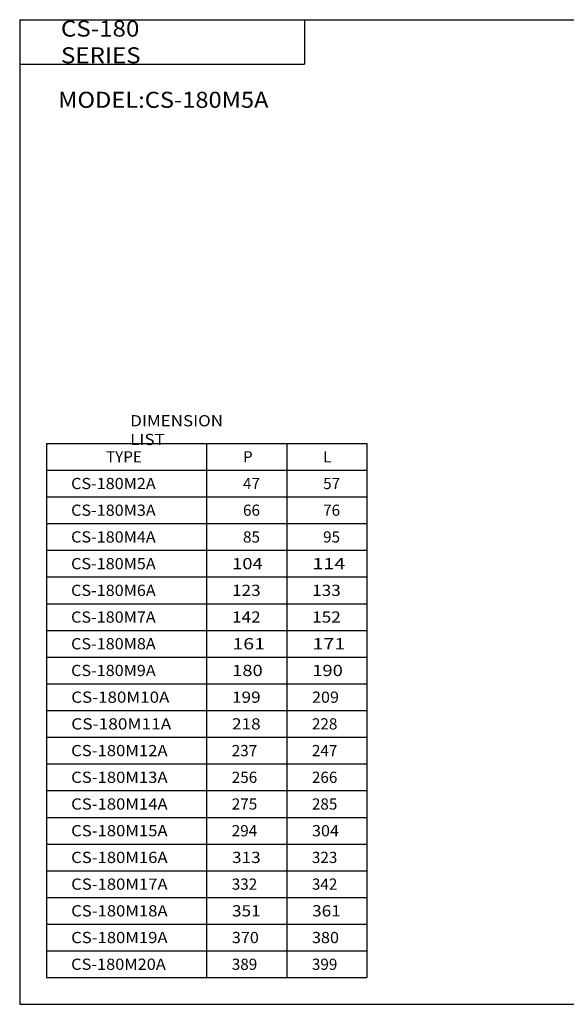
# Model space of a CAD drawing. Extents: x -399 to 400, y -281 to 276.
# Drawn here: x -399 to -92, y -277 to 276 of the extents above; entities that cross this region are included whole.
import ezdxf

# ---------------------------------------------------------------- set-up
doc = ezdxf.new("R2010")
doc.units = 0
doc.layers.get('0').update_dxf_attribs({"linetype": 'CONTINUOUS'})
doc.styles.add('MX_NOTE_STANDARD', font='txt.shx', dxfattribs={"height": 3.2, "bigfont": 'extfont.shx'})

msp = doc.modelspace()

# ---------------------------------------------------------------- linework, layer by layer
at = {"color": 7, "linetype": 'CONTINUOUS'}
for p, q in [((-399.25, 276.25), (-399.25, -276.75)), ((-399.25, 276.25), (399.8, 276.25)), ((-239.25, 276.25), (-239.25, 251.25)), ((-399.25, 251.25), (-239.25, 251.25)), ((-384.25, 38.25), (-204.25, 38.25)), ((-384.25, 38.25), (-384.25, -261.75)), ((-294.25, 38.25), (-294.25, -261.75)), ((-249.25, 38.25), (-249.25, -261.75)), ((-204.25, 38.25), (-204.25, -261.75)), ((-384.25, 23.25), (-204.25, 23.25)), ((-384.25, 8.25), (-204.25, 8.25)), ((-384.25, -6.75), (-204.25, -6.75)), ((-384.25, -21.75), (-204.25, -21.75)), ((-384.25, -36.75), (-204.25, -36.75)), ((-384.25, -51.75), (-204.25, -51.75)), ((-384.25, -66.75), (-204.25, -66.75)), ((-384.25, -81.75), (-204.25, -81.75)), ((-384.25, -96.75), (-204.25, -96.75)), ((-384.25, -111.75), (-204.25, -111.75)), ((-384.25, -126.75), (-204.25, -126.75)), ((-384.25, -141.75), (-204.25, -141.75)), ((-384.25, -156.75), (-204.25, -156.75)), ((-384.25, -171.75), (-204.25, -171.75)), ((-384.25, -186.75), (-204.25, -186.75)), ((-384.25, -201.75), (-204.25, -201.75)), ((-384.25, -216.75), (-204.25, -216.75)), ((-384.25, -231.75), (-204.25, -231.75)), ((-384.25, -246.75), (-204.25, -246.75)), ((-384.25, -261.75), (-204.25, -261.75)), ((-399.25, -276.75), (399.8, -276.75))]:
    msp.add_line(p, q, dxfattribs=at)

# ---------------------------------------------------------------- texts
at = {"color": 7, "linetype": 'CONTINUOUS', "attachment_point": 4, "style": 'MX_NOTE_STANDARD'}
for s, insert, char_height in [('\\W1.105;\\A1;CS-180 SERIES', (-376.09, 263.75), 9), ('\\W1.084;\\A1;MODEL:CS-180M5A', (-377.62, 231.25), 9), ('\\W1.111;\\A1;DIMENSION LIST', (-337.18, 45.75), 6.3), ('\\A1;TYPE', (-350.8, 30.75), 6.3), ('\\A1;P', (-273.85, 30.75), 6.3), ('\\A1;L', (-228.85, 30.75), 6.3), ('\\W1.059;\\A1;CS-180M2A', (-370.39, 15.75), 6.3), ('\\A1;47', (-273.85, 15.75), 6.3), ('\\A1;57', (-228.85, 15.75), 6.3), ('\\W1.059;\\A1;CS-180M3A', (-370.39, 0.75), 6.3), ('\\A1;66', (-273.85, 0.75), 6.3), ('\\A1;76', (-228.85, 0.75), 6.3), ('\\W1.059;\\A1;CS-180M4A', (-370.39, -14.25), 6.3), ('\\A1;85', (-273.85, -14.25), 6.3), ('\\A1;95', (-228.85, -14.25), 6.3), ('\\W1.059;\\A1;CS-180M5A', (-370.39, -29.25), 6.3), ('\\W1.200;\\A1;104', (-279.94, -29.25), 6.3), ('\\W1.286;\\A1;114', (-234.85, -29.25), 6.3), ('\\W1.059;\\A1;CS-180M6A', (-370.39, -44.25), 6.3), ('\\W1.125;\\A1;123', (-280.02, -44.25), 6.3), ('\\W1.125;\\A1;133', (-235.02, -44.25), 6.3), ('\\W1.059;\\A1;CS-180M7A', (-370.39, -59.25), 6.3), ('\\W1.125;\\A1;142', (-280.02, -59.25), 6.3), ('\\W1.125;\\A1;152', (-235.02, -59.25), 6.3), ('\\W1.059;\\A1;CS-180M8A', (-370.39, -74.25), 6.3), ('\\W1.286;\\A1;161', (-279.85, -74.25), 6.3), ('\\W1.286;\\A1;171', (-234.85, -74.25), 6.3), ('\\W1.059;\\A1;CS-180M9A', (-370.39, -89.25), 6.3), ('\\W1.200;\\A1;180', (-279.94, -89.25), 6.3), ('\\W1.200;\\A1;190', (-234.94, -89.25), 6.3), ('\\W1.111;\\A1;CS-180M10A', (-370.33, -104.25), 6.3), ('\\W1.125;\\A1;199', (-280.02, -104.25), 6.3), ('\\W1.059;\\A1;209', (-235.09, -104.25), 6.3), ('\\W1.132;\\A1;CS-180M11A', (-370.31, -119.25), 6.3), ('\\W1.125;\\A1;218', (-280.02, -119.25), 6.3), ('\\A1;228', (-235.15, -119.25), 6.3), ('\\W1.091;\\A1;CS-180M12A', (-370.35, -134.25), 6.3), ('\\A1;237', (-280.15, -134.25), 6.3), ('\\A1;247', (-235.15, -134.25), 6.3), ('\\W1.091;\\A1;CS-180M13A', (-370.35, -149.25), 6.3), ('\\A1;256', (-280.15, -149.25), 6.3), ('\\A1;266', (-235.15, -149.25), 6.3), ('\\W1.091;\\A1;CS-180M14A', (-370.35, -164.25), 6.3), ('\\A1;275', (-280.15, -164.25), 6.3), ('\\A1;285', (-235.15, -164.25), 6.3), ('\\W1.091;\\A1;CS-180M15A', (-370.35, -179.25), 6.3), ('\\A1;294', (-280.15, -179.25), 6.3), ('\\W1.059;\\A1;304', (-235.09, -179.25), 6.3), ('\\W1.091;\\A1;CS-180M16A', (-370.35, -194.25), 6.3), ('\\W1.125;\\A1;313', (-280.02, -194.25), 6.3), ('\\A1;323', (-235.15, -194.25), 6.3), ('\\W1.091;\\A1;CS-180M17A', (-370.35, -209.25), 6.3), ('\\A1;332', (-280.15, -209.25), 6.3), ('\\A1;342', (-235.15, -209.25), 6.3), ('\\W1.091;\\A1;CS-180M18A', (-370.35, -224.25), 6.3), ('\\W1.125;\\A1;351', (-280.02, -224.25), 6.3), ('\\W1.125;\\A1;361', (-235.02, -224.25), 6.3), ('\\W1.091;\\A1;CS-180M19A', (-370.35, -239.25), 6.3), ('\\W1.059;\\A1;370', (-280.09, -239.25), 6.3), ('\\W1.059;\\A1;380', (-235.09, -239.25), 6.3), ('\\W1.071;\\A1;CS-180M20A', (-370.37, -254.25), 6.3), ('\\A1;389', (-280.15, -254.25), 6.3), ('\\A1;399', (-235.15, -254.25), 6.3)]:
    msp.add_mtext(s, dxfattribs=dict(at, insert=insert, char_height=char_height))

doc.saveas('drawing.dxf')
